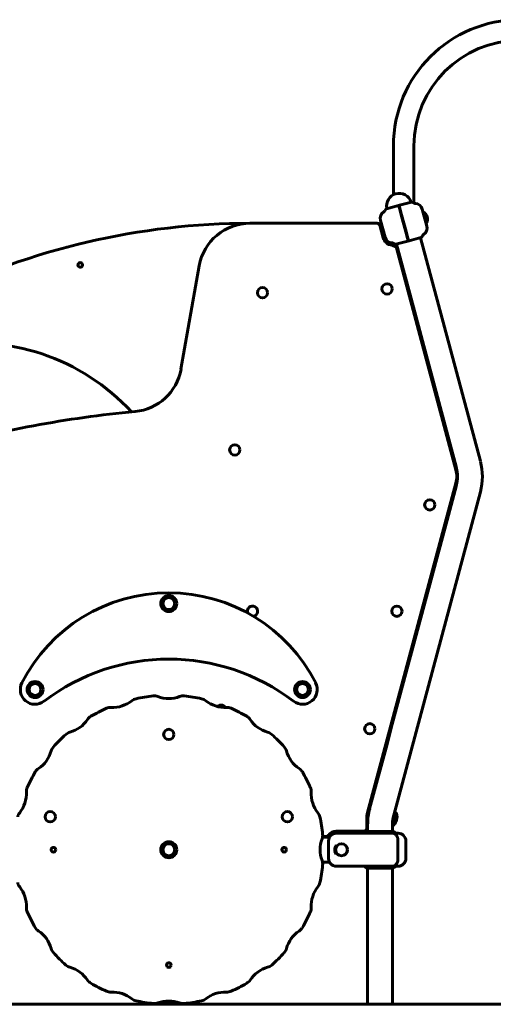
# Model space of a CAD drawing. Units: millimetres. Extents: x 1508 to 10025, y 1112 to 8324.
# Drawn here: x 4578 to 5497, y 5290 to 7201 of the extents above; entities that cross this region are included whole.
import ezdxf

# ---------------------------------------------------------------- set-up
doc = ezdxf.new("R2010")
doc.units = ezdxf.units.MM
doc.header["$LTSCALE"] = 30
doc.layers.add('Widoczne (ISO)', color=7, linetype='Continuous', lineweight=60)

msp = doc.modelspace()

# ---------------------------------------------------------------- linework, layer by layer
at = {"layer": 'Widoczne (ISO)'}
for p, q in [((5303.1, 6861.5), (5303.1, 6956.2)), ((5343.1, 6845.4), (5343.1, 6956.2)), ((5338.2, 6847.1), (5315, 6840.9)), ((5312.8, 6840.3), (5289.6, 6834.1)), ((5314.6, 6840.1), (5313.6, 6839.9)), ((5314.6, 6840.1), (5313.6, 6839.9)), ((5314.3, 6837.1), (5313.6, 6839.8)), ((5314.8, 6835.3), (5314.3, 6837.1)), ((5314.6, 6840.1), (5315.3, 6837.3)), ((5318.3, 6822.5), (5314.8, 6835.3)), ((5315.3, 6837.3), (5315.8, 6835.6)), ((5315.8, 6835.6), (5319.2, 6822.7)), ((5359.3, 6833.5), (5368.1, 6800.6)), ((5360.7, 6828.2), (5360.8, 6828.2)), ((5271.7, 6806), (5024.9, 6806)), ((5287, 6778.9), (5278.2, 6811.7)), ((5279.6, 6806.4), (5279.5, 6806.4)), ((5327.1, 6789.6), (5318.3, 6822.5)), ((5319.2, 6822.7), (5328, 6789.9)), ((5366.7, 6806), (5366.8, 6806)), ((5283.1, 6777.9), (5276.6, 6802.3)), ((5330.5, 6776.8), (5327.1, 6789.6)), ((5328, 6789.9), (5331.5, 6777.1)), ((5285.6, 6784.2), (5285.5, 6784.2)), ((5308.1, 6765.3), (5331.2, 6771.5)), ((5331, 6775), (5330.5, 6776.8)), ((5331.7, 6772.3), (5331, 6775)), ((5331.5, 6777.1), (5331.9, 6775.3)), ((5331.9, 6775.3), (5332.7, 6772.6)), ((5333.5, 6772.1), (5356.7, 6778.3)), ((5472, 6344), (5355.7, 6778)), ((5324.4, 6708.2), (5309, 6765.5)), ((5424.4, 6327.4), (5309, 6758.1)), ((4926.4, 6723.4), (4891, 6522.9)), ((5322.5, 6707.7), (5324.4, 6708.2)), ((5324.4, 6708.2), (5334.8, 6669.5)), ((5334.8, 6669.5), (5332.8, 6669)), ((5425.3, 6331.5), (5334.8, 6669.5)), ((5253.1, 5662.2), (5424.4, 6301.5)), ((5417.6, 6268.4), (5425.3, 6297.4)), ((5303.8, 5657), (5472, 6284.9)), ((5415.6, 6268.9), (5417.6, 6268.4)), ((5417.6, 6268.4), (5407.2, 6229.8)), ((5301.1, 5833.7), (5407.2, 6229.8)), ((5407.2, 6229.8), (5405.3, 6230.3)), ((5368.2, 6092), (5370.3, 6092)), ((5363.1, 6073), (5365.2, 6073)), ((5331.9, 5956.2), (5333.4, 5954.2)), ((5301.1, 5833.7), (5290.8, 5795.1)), ((5299.2, 5834.3), (5301.1, 5833.7)), ((5257.1, 5669.5), (5290.8, 5795.1)), ((5290.8, 5795.1), (5288.8, 5795.6)), ((5303.5, 5637.5), (5309.5, 5659.7)), ((5251.4, 5631), (5251.4, 5649.3)), ((5253.2, 5625.6), (5253.2, 5640)), ((5301.5, 5625.6), (5301.5, 5640)), ((5192.4, 5626), (5246.4, 5626)), ((5246.1, 5622), (5192.4, 5622)), ((5260.5, 5622), (5246.1, 5622)), ((5294.7, 5625.6), (5252.2, 5625.6)), ((5260.5, 5622), (5301.4, 5622)), ((5302.5, 5625.6), (5295.6, 5625.6)), ((5302.8, 5622), (5301.4, 5622)), ((5302.8, 5622), (5312.4, 5622)), ((5179.2, 5614.1), (5165.6, 5614.1)), ((5165.9, 5616), (5172.9, 5616)), ((5177.4, 5607), (5177.4, 5573)), ((5311.9, 5610), (5311.9, 5570)), ((5327.4, 5607), (5327.4, 5573)), ((5179.2, 5565.8), (5165.6, 5565.8)), ((5192.4, 5558), (5246.1, 5558)), ((5246.1, 5558), (5260.5, 5558)), ((5252.2, 5554.4), (5294.7, 5554.4)), ((5253.2, 5290), (5253.2, 5554.4)), ((5301.4, 5558), (5260.5, 5558)), ((5295.6, 5554.4), (5302.5, 5554.4)), ((5301.4, 5558), (5302.8, 5558)), ((5301.5, 5290), (5301.5, 5554.4)), ((5312.4, 5558), (5302.8, 5558)), ((3008.2, 5290), (5474.2, 5290)), ((5474.2, 5290), (6899.9, 5290))]:
    msp.add_line(p, q, dxfattribs=at)
for centre, radius in [((4695.6, 6725.2), 4.5), ((5049.2, 6671.3), 10), ((5290.9, 6678.5), 10), ((4995.4, 6366), 10), ((5373.8, 6259.4), 10), ((4867.4, 6067.9), 15.5), ((4867.4, 6067.9), 11.5), ((5309.9, 6053), 10), ((4607.9, 5901), 15.5), ((4607.9, 5901), 11.5), ((5126.8, 5901), 15.5), ((5126.8, 5901), 11.5), ((5257.3, 5824.8), 10), ((4867.4, 5813.8), 10), ((4637.4, 5654.1), 10), ((5097.4, 5654.1), 10), ((4867.4, 5590), 15.5), ((4867.4, 5590), 11.5), ((5202.4, 5590), 11.7), ((5202.4, 5590), 11.5), ((4643.6, 5590), 4.5), ((5091.2, 5590), 4.5), ((4867.4, 5366.2), 4.5)]:
    msp.add_circle(centre, radius, dxfattribs=at)
for centre, radius, start, end in [((5548.1, 6956.2), 245, 0, 180), ((5548.1, 6956.2), 205, 0, 180), ((5314.1, 6840), 24.1, 16.5016, 193.4984), ((5338.5, 6846.2), 1, 83.1261, 105), ((5337.4, 6837.2), 10, 55.439, 83.1261), ((5345.9, 6849.6), 5, 235.439, 266.9005), ((5344.8, 6829.6), 15, 15, 86.9005), ((5292.7, 6815.6), 15, 123.0995, 195), ((5281.7, 6832.4), 5, 303.0995, 334.561), ((5295.3, 6825.9), 10, 126.8739, 154.561), ((5289.9, 6833.1), 1, 105, 126.8739), ((5361.1, 6827.2), 1, 60.4855, 105), ((5353.8, 6814.4), 15.7, 329.5145, 60.4855), ((5024.9, 5417.8), 1388.2, 90, 116.34), ((5024.9, 6706), 100, 90, 170), ((5271.7, 6801), 5, 15, 90), ((5292.5, 6798), 15.7, 149.5145, 169.7709), ((5279.8, 6805.4), 1, 105, 149.5145), ((5366.5, 6806.9), 1, 285, 329.5145), ((5292.5, 6798), 15.7, 220.2291, 240.4855), ((5353.6, 6796.8), 15, 303.0995, 15), ((5301.5, 6782.8), 19, 195, 266.9005), ((5285.2, 6785.2), 1, 240.4855, 285), ((5301.5, 6782.8), 15, 195, 266.9005), ((5300.4, 6762.8), 5, 55.439, 86.9005), ((5308.9, 6775.2), 10, 235.439, 263.1261), ((5356.4, 6779.3), 1, 285, 306.8739), ((5351, 6786.5), 10, 306.8739, 334.561), ((5364.5, 6780), 5, 123.0995, 154.561), ((5300.4, 6762.8), 1, 55.439, 86.9005), ((5308.9, 6775.2), 14, 235.439, 255.5102), ((5304.1, 6756.8), 5, 15, 75.5102), ((5307.8, 6766.2), 1, 263.1261, 285), ((4489.8, 6158.9), 414.9, 42.6458, 100.3676), ((4792.6, 6540.2), 100, 275.4077, 350), ((5012.6, 4216), 2234.6, 95.4077, 105.6256), ((5376.1, 6314.4), 50, 345, 15), ((5361.7, 6314.4), 65.8, 345, 15), ((5361.7, 6314.4), 114.1, 345, 15), ((4867.4, 5769.1), 319.7, 26.9487, 153.0513), ((5029.9, 6053), 10, 281.3882, 199.0102), ((4867.4, 5560.3), 399.7, 52.714, 127.286), ((4607.9, 5901), 28.6, 153.0513, 307.286), ((5126.8, 5901), 28.6, 232.714, 26.9487), ((4867.4, 5590), 300, 95.7516, 102.2484), ((4839.3, 5868.6), 20, 69.5299, 95.7516), ((4867.4, 5943.8), 60.2, 249.5299, 290.4701), ((4895.4, 5868.6), 20, 84.2484, 110.4701), ((4867.4, 5590), 300, 77.7516, 84.2484), ((4758.1, 5926.4), 60.2, 267.5299, 308.4701), ((4808, 5863.6), 20, 102.2484, 128.4701), ((4926.8, 5863.6), 20, 51.5299, 77.7516), ((4976.7, 5926.4), 60.2, 231.5299, 272.4701), ((4969, 5861), 10, 31.435, 135.16), ((4726.3, 5831.9), 20, 120.2484, 146.4701), ((4867.4, 5590), 300, 113.7516, 120.2484), ((4754.6, 5846.3), 20, 87.5299, 113.7516), ((4980.1, 5846.3), 20, 66.2484, 92.4701), ((4867.4, 5590), 300, 59.7516, 66.2484), ((5008.4, 5831.9), 20, 33.5299, 59.7516), ((4659.4, 5876.2), 60.2, 285.5299, 326.4701), ((5075.3, 5876.2), 60.2, 213.5299, 254.4701), ((4867.4, 5590), 300, 131.7516, 138.2484), ((4680.9, 5798.9), 20, 105.5299, 131.7516), ((5053.8, 5798.9), 20, 48.2484, 74.4701), ((4867.4, 5590), 300, 41.7516, 48.2484), ((4581.2, 5797.9), 60.2, 303.5299, 344.4701), ((4658.5, 5776.4), 20, 138.2484, 164.4701), ((5076.3, 5776.4), 20, 15.5299, 41.7516), ((5153.6, 5797.9), 60.2, 195.5299, 236.4701), ((4867.4, 5590), 300, 149.7516, 156.2484), ((4625.5, 5731), 20, 123.5299, 149.7516), ((5109.2, 5731), 20, 30.2484, 56.4701), ((4867.4, 5590), 300, 23.7516, 30.2484), ((4530.9, 5699.3), 60.2, 321.5299, 2.4701), ((4611.1, 5702.8), 20, 156.2484, 182.4701), ((5123.7, 5702.8), 20, 357.5299, 23.7516), ((5203.8, 5699.3), 60.2, 177.5299, 218.4701), ((4593.7, 5649.4), 20, 141.5299, 167.7516), ((5141, 5649.4), 20, 12.2484, 38.4701), ((5301.4, 5649.3), 50, 165, 180), ((5367.4, 5640), 114.1, 165, 180), ((5286.7, 5653.9), 23.5, 317.2377, 12.7623), ((5292.6, 5646.1), 21.7, 38.8203, 53.4893), ((5308.7, 5658.9), 1, 12.7623, 38.5003), ((4867.4, 5590), 300, 5.7516, 12.2484), ((5367.4, 5640), 65.8, 165, 180), ((5146, 5618), 20, 339.5299, 5.7516), ((5192.4, 5607), 19, 90, 144.3147), ((5192.4, 5607), 15, 90, 180), ((5246.4, 5631), 5, 270, 0), ((5295.7, 5657.7), 21.7, 285.5363, 291.1797), ((5302.5, 5624.6), 1, 68.1261, 90), ((5299.2, 5616.3), 10, 45.6116, 68.1261), ((5303.2, 5638.6), 1, 291.4997, 317.2377), ((5309.7, 5627), 5, 225.6116, 270), ((5312.4, 5607), 15, 0, 90), ((5221.1, 5590), 60.2, 159.5299, 200.4701), ((5172.9, 5621), 5, 270, 324.3147), ((5202.4, 5590), 12.7, 149.1834, 210.8166), ((5146, 5561.9), 20, 354.2484, 20.4701), ((5192.4, 5573), 15, 180, 270), ((5312.4, 5573), 15, 270, 0), ((4867.4, 5590), 300, 347.7516, 354.2484), ((5302.5, 5555.4), 1, 270, 291.8739), ((5299.2, 5563.7), 10, 291.8739, 314.3884), ((5309.7, 5553), 5, 90, 134.3884), ((4593.7, 5530.6), 20, 192.2484, 218.4701), ((5141, 5530.6), 20, 321.5299, 347.7516), ((4530.9, 5480.7), 60.2, 357.5299, 38.4701), ((5203.8, 5480.7), 60.2, 141.5299, 182.4701), ((4611.1, 5477.2), 20, 177.5299, 203.7516), ((4867.4, 5590), 300, 203.7516, 210.2484), ((4867.4, 5590), 300, 329.7516, 336.2484), ((5123.7, 5477.2), 20, 336.2484, 2.4701), ((4625.5, 5448.9), 20, 210.2484, 236.4701), ((4581.2, 5382.1), 60.2, 15.5299, 56.4701), ((5153.6, 5382.1), 60.2, 123.5299, 164.4701), ((5109.2, 5448.9), 20, 303.5299, 329.7516), ((4658.5, 5403.5), 20, 195.5299, 221.7516), ((4867.4, 5590), 300, 221.7516, 228.2484), ((4867.4, 5590), 300, 311.7516, 318.2484), ((5076.3, 5403.5), 20, 318.2484, 344.4701), ((4680.9, 5381.1), 20, 228.2484, 254.4701), ((4659.4, 5303.8), 60.2, 33.5299, 74.4701), ((5075.3, 5303.8), 60.2, 105.5299, 146.4701), ((5053.8, 5381.1), 20, 285.5299, 311.7516), ((4726.3, 5348.1), 20, 213.5299, 239.7516), ((5008.4, 5348.1), 20, 300.2484, 326.4701), ((4867.4, 5590), 300, 239.7516, 246.2484), ((4754.6, 5333.7), 20, 246.2484, 272.4701), ((4758.1, 5253.5), 60.2, 51.5299, 92.4701), ((4976.7, 5253.5), 60.2, 87.5299, 128.4701), ((4980.1, 5333.7), 20, 267.5299, 293.7516), ((4867.4, 5590), 300, 293.7516, 300.2484), ((4808, 5316.4), 20, 231.5299, 257.7516), ((4867.4, 5590), 300, 257.7516, 264.2484), ((4867.4, 5236.2), 60.2, 69.5299, 110.4701), ((4867.4, 5590), 300, 275.7516, 282.2484), ((4926.8, 5316.4), 20, 282.2484, 308.4701), ((4839.3, 5311.4), 20, 264.2484, 290.4701), ((4895.4, 5311.4), 20, 249.5299, 275.7516)]:
    msp.add_arc(centre, radius, start, end, dxfattribs=at)
for points, knots in [([(5312.5, 6840.2), (5312.5, 6840.2), (5312.5, 6840.2), (5312.6, 6840.2), (5312.7, 6840.3), (5312.9, 6840.3), (5313, 6840.3), (5313.2, 6840.3), (5313.3, 6840.3), (5313.4, 6840.2), (5313.5, 6840.1), (5313.6, 6840), (5313.6, 6839.9), (5313.6, 6839.8)], [-0.193888, -0.193888, -0.193888, -0.193888, -0.193258, -0.193258, -0.1477569, -0.1477569, -0.1042444, -0.1042444, -0.0612571, -0.0612571, -0.0284969, -0.0284969, 0, 0, 0, 0]), ([(5314.6, 6840.1), (5314.6, 6840.2), (5314.6, 6840.2), (5314.6, 6840.4), (5314.6, 6840.5), (5314.7, 6840.7), (5314.7, 6840.7), (5314.9, 6840.9), (5315, 6840.9), (5315.2, 6840.9), (5315.3, 6841), (5315.4, 6840.9), (5315.4, 6840.9), (5315.4, 6840.9)], [-0.1951418, -0.1951418, -0.1951418, -0.1951418, -0.1663672, -0.1663672, -0.1332876, -0.1332876, -0.0898813, -0.0898813, -0.0459447, -0.0459447, 0, 0, 0.000636, 0.000636, 0.000636, 0.000636]), ([(5331.7, 6772.3), (5331.7, 6772.2), (5331.7, 6772.1), (5331.7, 6772), (5331.7, 6771.9), (5331.6, 6771.7), (5331.6, 6771.6), (5331.4, 6771.5), (5331.3, 6771.5), (5331.1, 6771.4), (5331, 6771.4), (5330.9, 6771.5), (5330.9, 6771.5), (5330.9, 6771.5)], [-0.1951418, -0.1951418, -0.1951418, -0.1951418, -0.1663672, -0.1663672, -0.1332876, -0.1332876, -0.0898813, -0.0898813, -0.0459447, -0.0459447, 0, 0, 0.000636, 0.000636, 0.000636, 0.000636]), ([(5333.8, 6772.2), (5333.8, 6772.2), (5333.8, 6772.2), (5333.7, 6772.2), (5333.6, 6772.1), (5333.4, 6772.1), (5333.3, 6772), (5333.1, 6772.1), (5333, 6772.1), (5332.9, 6772.2), (5332.8, 6772.3), (5332.7, 6772.4), (5332.7, 6772.5), (5332.7, 6772.6)], [-0.193888, -0.193888, -0.193888, -0.193888, -0.193258, -0.193258, -0.1477569, -0.1477569, -0.1042444, -0.1042444, -0.0612571, -0.0612571, -0.0284969, -0.0284969, 0, 0, 0, 0]), ([(5248.6, 5623.4), (5248.4, 5623.2), (5248.2, 5623.1), (5247.8, 5622.8), (5247.6, 5622.6), (5247.1, 5622.4), (5246.9, 5622.3), (5246.4, 5622.1), (5246.1, 5622.1), (5245.6, 5622), (5245.4, 5622), (5245.1, 5622)], [0, 0, 0, 0, 0.0924816, 0.0924816, 0.1849632, 0.1849632, 0.2774448, 0.2774448, 0.3699264, 0.3699264, 0.462408, 0.462408, 0.462408, 0.462408]), ([(5248.6, 5623.4), (5248.8, 5623.6), (5249, 5623.8), (5249.4, 5624.1), (5249.6, 5624.3), (5250, 5624.6), (5250.3, 5624.7), (5250.7, 5625), (5251, 5625.1), (5251.4, 5625.4), (5251.7, 5625.5), (5251.9, 5625.6)], [0, 0, 0, 0, 0.0707634, 0.0707634, 0.1415269, 0.1415269, 0.2122903, 0.2122903, 0.2830537, 0.2830537, 0.3538172, 0.3538172, 0.3538172, 0.3538172]), ([(5251.9, 5625.5), (5251.9, 5625.5), (5251.9, 5625.5), (5252, 5625.6), (5252.1, 5625.6), (5252.2, 5625.6), (5252.2, 5625.6), (5252.2, 5625.6)], [-0.00063604, -0.00063604, -0.00063604, -0.00063604, 0, 0, 0.04594468, 0.04594468, 0.05050056, 0.05050056, 0.05050056, 0.05050056]), ([(5294.7, 5625.5), (5294.7, 5625.5), (5294.7, 5625.5), (5294.7, 5625.6), (5294.7, 5625.6), (5294.7, 5625.6), (5294.7, 5625.6), (5294.7, 5625.6)], [-0.19433164, -0.19433164, -0.19433164, -0.19433164, -0.19369679, -0.19369679, -0.14799209, -0.14799209, -0.14329387, -0.14329387, -0.14329387, -0.14329387]), ([(5294.7, 5625.6), (5294.9, 5625.5), (5295.1, 5625.4), (5295.5, 5625.2), (5295.7, 5625), (5296, 5624.7), (5296.2, 5624.6), (5296.5, 5624.2), (5296.7, 5624), (5297, 5623.7), (5297.2, 5623.5), (5297.3, 5623.3)], [-6.0066258, -6.0066258, -6.0066258, -6.0066258, -5.9301624, -5.9301624, -5.853699, -5.853699, -5.7772356, -5.7772356, -5.7007721, -5.7007721, -5.6243087, -5.6243087, -5.6243087, -5.6243087]), ([(5296.1, 5625.5), (5296.1, 5625.5), (5296.1, 5625.5), (5296, 5625.6), (5295.8, 5625.6), (5295.5, 5625.6), (5295.4, 5625.6), (5295.1, 5625.6), (5295, 5625.5), (5295, 5625.5)], [-0.0006412, -0.0006412, -0.0006412, -0.0006412, 0, 0, 0.0461602, 0.0461602, 0.090314, 0.090314, 0.1194986, 0.1194986, 0.1194986, 0.1194986]), ([(5299.5, 5622), (5299.3, 5622), (5299.2, 5622), (5298.9, 5622.1), (5298.8, 5622.1), (5298.5, 5622.3), (5298.3, 5622.3), (5298, 5622.5), (5297.9, 5622.7), (5297.6, 5623), (5297.5, 5623.1), (5297.3, 5623.3)], [0, 0, 0, 0, 0.0924289, 0.0924289, 0.1848577, 0.1848577, 0.2772866, 0.2772866, 0.3697154, 0.3697154, 0.4621443, 0.4621443, 0.4621443, 0.4621443]), ([(5311.5, 5612.5), (5311.4, 5613.1), (5311.2, 5613.6), (5310.8, 5614.6), (5310.6, 5615.1), (5310.1, 5616.1), (5309.8, 5616.6), (5309.3, 5617.4), (5309, 5617.8), (5308.3, 5618.6), (5308, 5619), (5307.3, 5619.7), (5306.9, 5620), (5306.1, 5620.5), (5305.7, 5620.8), (5304.9, 5621.2), (5304.5, 5621.4), (5303.6, 5621.7), (5303.2, 5621.8), (5302.3, 5622), (5301.8, 5622), (5301.4, 5622)], [0, 0, 0, 0, 0.165089, 0.165089, 0.330177, 0.330177, 0.495266, 0.495266, 0.660354, 0.660354, 0.825443, 0.825443, 0.990532, 0.990532, 1.15562, 1.15562, 1.320709, 1.320709, 1.485797, 1.485797, 1.650886, 1.650886, 1.650886, 1.650886]), ([(5311.9, 5610), (5311.9, 5610.1), (5311.9, 5610.3), (5311.9, 5610.6), (5311.8, 5610.8), (5311.8, 5611.1), (5311.8, 5611.3), (5311.7, 5611.7), (5311.7, 5611.8), (5311.6, 5612.2), (5311.6, 5612.4), (5311.5, 5612.5)], [0.3054664, 0.3054664, 0.3054664, 0.3054664, 0.3541249, 0.3541249, 0.4027835, 0.4027835, 0.451442, 0.451442, 0.5001005, 0.5001005, 0.548759, 0.548759, 0.548759, 0.548759]), ([(5191.2, 5583.4), (5191.1, 5583.5), (5191, 5583.7), (5190.4, 5584.8), (5190, 5585.8), (5189.5, 5587.9), (5189.4, 5588.9), (5189.4, 5591), (5189.5, 5592.1), (5190, 5594.2), (5190.4, 5595.2), (5191, 5596.3), (5191.1, 5596.5), (5191.2, 5596.6)], [3.687165, 3.687165, 3.687165, 3.687165, 3.740087, 3.740087, 4.052933, 4.052933, 4.365778, 4.365778, 4.678624, 4.678624, 4.991469, 4.991469, 5.044391, 5.044391, 5.044391, 5.044391]), ([(5301.4, 5558), (5301.8, 5558), (5302.3, 5558), (5303.2, 5558.2), (5303.6, 5558.3), (5304.5, 5558.6), (5304.9, 5558.8), (5305.7, 5559.2), (5306.1, 5559.4), (5306.9, 5560), (5307.3, 5560.3), (5308, 5561), (5308.3, 5561.4), (5309, 5562.1), (5309.3, 5562.6), (5309.8, 5563.4), (5310.1, 5563.9), (5310.6, 5564.9), (5310.8, 5565.3), (5311.2, 5566.4), (5311.4, 5566.9), (5311.5, 5567.4)], [0, 0, 0, 0, 0.165087, 0.165087, 0.330175, 0.330175, 0.495262, 0.495262, 0.66035, 0.66035, 0.825437, 0.825437, 0.990525, 0.990525, 1.155612, 1.155612, 1.320699, 1.320699, 1.485787, 1.485787, 1.650874, 1.650874, 1.650874, 1.650874]), ([(5311.5, 5567.4), (5311.6, 5567.6), (5311.6, 5567.8), (5311.7, 5568.1), (5311.7, 5568.3), (5311.8, 5568.7), (5311.8, 5568.8), (5311.8, 5569.2), (5311.9, 5569.3), (5311.9, 5569.7), (5311.9, 5569.9), (5311.9, 5570)], [0, 0, 0, 0, 0.0486585, 0.0486585, 0.097317, 0.097317, 0.1459756, 0.1459756, 0.1946341, 0.1946341, 0.2432926, 0.2432926, 0.2432926, 0.2432926]), ([(5245.1, 5558), (5245.4, 5558), (5245.6, 5558), (5246.1, 5557.9), (5246.4, 5557.8), (5246.9, 5557.7), (5247.1, 5557.6), (5247.6, 5557.3), (5247.8, 5557.2), (5248.2, 5556.9), (5248.4, 5556.7), (5248.6, 5556.6)], [0, 0, 0, 0, 0.0924816, 0.0924816, 0.1849632, 0.1849632, 0.2774448, 0.2774448, 0.3699264, 0.3699264, 0.462408, 0.462408, 0.462408, 0.462408]), ([(5251.9, 5554.4), (5251.7, 5554.5), (5251.4, 5554.6), (5251, 5554.9), (5250.7, 5555), (5250.3, 5555.3), (5250, 5555.4), (5249.6, 5555.7), (5249.4, 5555.9), (5249, 5556.2), (5248.8, 5556.4), (5248.6, 5556.6)], [-0.3538172, -0.3538172, -0.3538172, -0.3538172, -0.2830537, -0.2830537, -0.2122903, -0.2122903, -0.1415269, -0.1415269, -0.0707634, -0.0707634, 0, 0, 0, 0]), ([(5252.2, 5554.4), (5252.2, 5554.4), (5252.2, 5554.4), (5252.1, 5554.4), (5252, 5554.4), (5251.9, 5554.4), (5251.9, 5554.4), (5251.9, 5554.4)], [0.14324499, 0.14324499, 0.14324499, 0.14324499, 0.14775689, 0.14775689, 0.19325805, 0.19325805, 0.19388795, 0.19388795, 0.19388795, 0.19388795]), ([(5294.7, 5554.4), (5294.9, 5554.5), (5295.1, 5554.6), (5295.5, 5554.8), (5295.7, 5555), (5296, 5555.3), (5296.2, 5555.4), (5296.5, 5555.8), (5296.7, 5555.9), (5297, 5556.3), (5297.2, 5556.5), (5297.3, 5556.7)], [5.2419916, 5.2419916, 5.2419916, 5.2419916, 5.318455, 5.318455, 5.3949184, 5.3949184, 5.4713819, 5.4713819, 5.5478453, 5.5478453, 5.6243087, 5.6243087, 5.6243087, 5.6243087]), ([(5294.7, 5554.4), (5294.7, 5554.4), (5294.7, 5554.4), (5294.7, 5554.4), (5294.7, 5554.4), (5294.7, 5554.4), (5294.7, 5554.4), (5294.7, 5554.4)], [-0.00064118, -0.00064118, -0.00064118, -0.00064118, 0, 0, 0.04616023, 0.04616023, 0.05090528, 0.05090528, 0.05090528, 0.05090528]), ([(5296.1, 5554.4), (5296.1, 5554.4), (5296.1, 5554.4), (5296, 5554.4), (5295.8, 5554.4), (5295.5, 5554.4), (5295.4, 5554.4), (5295.1, 5554.4), (5295, 5554.5), (5295, 5554.5)], [-0.1943316, -0.1943316, -0.1943316, -0.1943316, -0.1936968, -0.1936968, -0.1479921, -0.1479921, -0.104274, -0.104274, -0.0753774, -0.0753774, -0.0753774, -0.0753774]), ([(5297.3, 5556.7), (5297.5, 5556.9), (5297.6, 5557), (5297.9, 5557.3), (5298, 5557.4), (5298.3, 5557.6), (5298.5, 5557.7), (5298.8, 5557.9), (5298.9, 5557.9), (5299.2, 5558), (5299.3, 5558), (5299.5, 5558)], [0, 0, 0, 0, 0.0924289, 0.0924289, 0.1848577, 0.1848577, 0.2772866, 0.2772866, 0.3697154, 0.3697154, 0.4621443, 0.4621443, 0.4621443, 0.4621443])]:
    msp.add_open_spline(points, degree=3, knots=knots, dxfattribs=at)
for points in [[(5191.2, 5596.6), (5191.5, 5597.2), (5191.9, 5597.8), (5192.4, 5598.3)], [(5192.4, 5581.7), (5191.9, 5582.2), (5191.5, 5582.8), (5191.2, 5583.4)]]:
    msp.add_open_spline(points, degree=3, dxfattribs=at)

doc.saveas('drawing.dxf')
